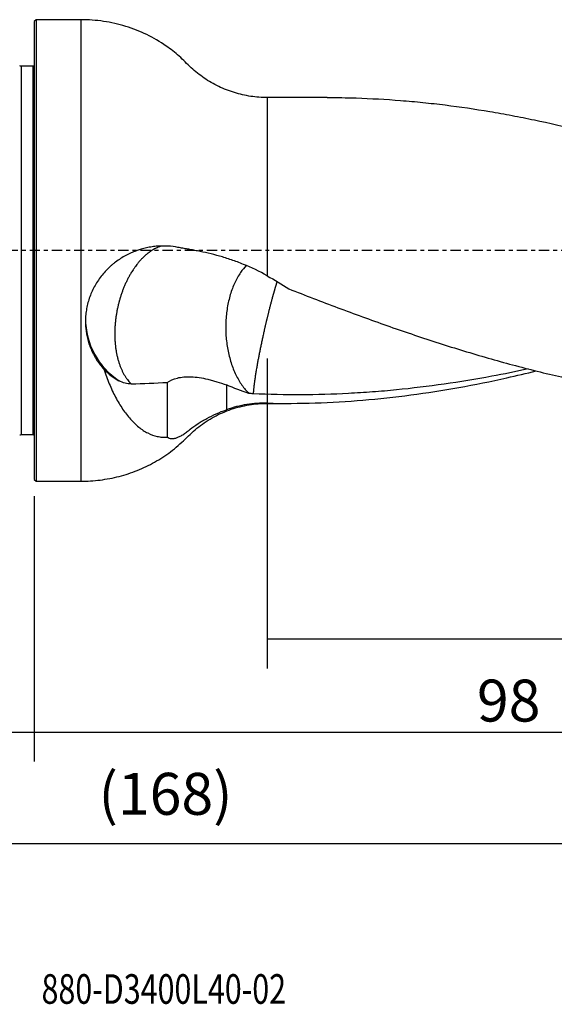
# Model space of a CAD drawing. Units: millimetres. Extents: x -97 to 128, y -81 to 25.
# Drawn here: x -2 to 56, y -81 to 25 of the extents above; entities that cross this region are included whole.
import ezdxf

# ---------------------------------------------------------------- set-up
doc = ezdxf.new("R2010")
doc.units = ezdxf.units.MM
doc.linetypes.add('CENTER', pattern=[47.5, 22, -8.5, 8.5, -8.5])
for name, color, linetype in [('1', 4, 'CONTINUOUS'), ('2', 7, 'CONTINUOUS'), ('SK1', 4, 'CONTINUOUS'), ('SK2', 7, 'CONTINUOUS'), ('SK4', 2, 'CENTER'), ('SK6', 5, 'CONTINUOUS')]:
    doc.layers.add(name, color=color, linetype=linetype)
doc.styles.add('DEFAULT', font='simplex.shx')
doc.dimstyles.get("Standard").update_dxf_attribs({"dimtxt": 0.18, "dimasz": 0.18, "dimexe": 0.18, "dimexo": 0.0625, "dimgap": 0.09, "dimtad": 1, "dimzin": 0, "dimdsep": 52, "dimtxsty": 'Standard', "dimcen": 0.09, "dimadec": 0, "dimazin": 0, "dimtfac": 1, "dimtdec": 4, "dimtofl": 0, "dimtmove": 0, "dimatfit": 3, "dimfxl": 1, "dimtolj": 1, "dimtzin": 0, "dimarcsym": 0})

# ---------------------------------------------------------------- blocks, each defined once
blk = doc.blocks.new('DimnDraft3D1')
at = {"layer": 'SK2'}
for p, q in [((98, -18.5875), (98, -66.79455)), ((-70, -21.5875), (-70, -66.79455)), ((-70, -63.61955), (98, -63.61955))]:
    blk.add_line(p, q, dxfattribs=at)
for points in [[(-70, -63.61955), (-65.825003, -62.693975), (-65.824997, -64.545125), (-70, -63.61955)], [(98, -63.61955), (93.825003, -64.545125), (93.824997, -62.693975), (98, -63.61955)]]:
    blk.add_solid(points, dxfattribs=at)
at = {"layer": 'SK2', "insert": (6.906579, -60.5258), "char_height": 4.5, "attachment_point": 7, "line_spacing_factor": 1.084337, "style": 'DEFAULT'}
blk.add_mtext('\\W01.000;\\fsimplex.shx,bigfont.shx;(168) ', dxfattribs=at)
blk = doc.blocks.new('DimnDraft3D2')
at = {"layer": 'SK2'}
for p, q in [((-70, -21.5875), (-70, -54.8258)), ((0, -26.3375), (0, -54.8258)), ((-70, -51.6508), (0, -51.6508))]:
    blk.add_line(p, q, dxfattribs=at)
for points in [[(-70, -51.6508), (-65.825003, -50.725225), (-65.824997, -52.576375), (-70, -51.6508)], [(0, -51.6508), (-4.174997, -52.576375), (-4.175003, -50.725225), (0, -51.6508)]]:
    blk.add_solid(points, dxfattribs=at)
at = {"layer": 'SK2', "insert": (-36.503947, -50.5258), "char_height": 4.5, "attachment_point": 7, "line_spacing_factor": 1.084337, "style": 'DEFAULT'}
blk.add_mtext('\\W01.000;\\fsimplex.shx,bigfont.shx;70 ', dxfattribs=at)
blk = doc.blocks.new('DimnDraft3D3')
at = {"layer": '2'}
for p, q in [((98, -18.5875), (98, -54.8258)), ((0, -26.3375), (0, -54.8258)), ((0, -51.6508), (98, -51.6508))]:
    blk.add_line(p, q, dxfattribs=at)
for points in [[(0, -51.6508), (4.174997, -50.725225), (4.175003, -52.576375), (0, -51.6508)], [(98, -51.6508), (93.825003, -52.576375), (93.824997, -50.725225), (98, -51.6508)]]:
    blk.add_solid(points, dxfattribs=at)
at = {"layer": '2', "insert": (47.496053, -50.5258), "char_height": 4.5, "attachment_point": 7, "line_spacing_factor": 1.084337, "style": 'DEFAULT'}
blk.add_mtext('\\W01.000;\\fsimplex.shx,bigfont.shx;98 ', dxfattribs=at)
blk = doc.blocks.new('DimnDraft3D4')
at = {"layer": 'SK2'}
for p, q in [((25, -11.5875), (25, -44.8258)), ((98, -18.5875), (98, -44.8258)), ((25, -41.6508), (98, -41.6508))]:
    blk.add_line(p, q, dxfattribs=at)
for points in [[(25, -41.6508), (29.174997, -40.725225), (29.175003, -42.576375), (25, -41.6508)], [(98, -41.6508), (93.825003, -42.576375), (93.824997, -40.725225), (98, -41.6508)]]:
    blk.add_solid(points, dxfattribs=at)
at = {"layer": 'SK2', "insert": (59.996053, -40.5258), "char_height": 4.5, "attachment_point": 7, "line_spacing_factor": 1.084337, "style": 'DEFAULT'}
blk.add_mtext('\\W01.000;\\fsimplex.shx,bigfont.shx;73 ', dxfattribs=at)

msp = doc.modelspace()

# ---------------------------------------------------------------- linework, layer by layer
at = {"layer": '1'}
for p, q in [((0.2, 24.75), (0, 24.55)), ((0, 24.55), (0, -24.55)), ((5, 24.75), (0.2, 24.75)), ((0.2, 24.75), (0.2, -24.75)), ((5, 24.75), (5, -24.75)), ((31.437, 16.4), (25, 16.4)), ((25, 16.4), (25, -2.719)), ((25, -16.4), (25, -16.381)), ((25, -16.4), (26.928, -16.4)), ((0, -24.55), (0.2, -24.75)), ((0.2, -24.75), (5, -24.75))]:
    msp.add_line(p, q, dxfattribs=at)
msp.add_ellipse((13.5, -7.311), major_axis=(8, 0), ratio=0.997654, start_param=3.1415544, end_param=-2.1497985, dxfattribs=at)
for points, knots in [([(25, 16.4), (24.406, 16.4), (23.222, 16.488), (21.463, 16.885), (19.775, 17.547), (18.21, 18.451), (16.81, 19.573), (15.589, 20.867), (14.007, 22.084), (12.099, 23.203), (9.834, 24.09), (7.446, 24.63), (5.825, 24.75), (5, 24.75)], [0, 0, 0, 0, 0.0794581, 0.1604071, 0.2419626, 0.3231998, 0.4032152, 0.4830748, 0.5627239, 0.6715479, 0.7803227, 0.8896396, 1, 1, 1, 1]), ([(31.437, 16.4), (32.471, 16.4), (33.505, 16.384), (36.129, 16.302), (37.72, 16.214), (40.109, 16.026), (40.907, 15.954), (42.5, 15.792), (43.297, 15.702), (45.686, 15.405), (47.277, 15.171), (49.667, 14.769), (50.463, 14.627), (52.058, 14.325), (52.856, 14.166), (56.845, 13.332), (60.03, 12.54), (63.222, 11.643)], [0, 0, 0, 0, 0.0978469, 0.0978469, 0.2482057, 0.2482057, 0.3233852, 0.3233852, 0.3985646, 0.3985646, 0.5489234, 0.5489234, 0.6241029, 0.6241029, 0.6992823, 0.6992823, 1, 1, 1, 1]), ([(15.414, 0.334), (15.074, 0.398), (14.722, 0.442), (13.996, 0.485), (13.622, 0.484), (13.14, 0.448), (13.043, 0.439), (12.847, 0.418), (12.748, 0.406), (12.452, 0.363), (12.254, 0.327), (11.66, 0.198), (11.264, 0.083), (10.769, -0.103), (10.67, -0.142), (10.472, -0.225), (10.373, -0.269), (10.078, -0.406), (9.885, -0.505), (9.317, -0.824), (8.952, -1.067), (8.516, -1.41), (8.43, -1.481), (8.26, -1.627), (8.175, -1.702), (7.927, -1.932), (7.769, -2.092), (7.314, -2.587), (7.04, -2.941), (6.671, -3.506), (6.555, -3.702), (6.342, -4.097), (6.245, -4.298), (5.979, -4.909), (5.837, -5.327), (5.677, -5.971), (5.633, -6.187), (5.564, -6.617), (5.538, -6.832), (5.506, -7.26), (5.499, -7.475), (5.501, -7.795), (5.504, -7.902), (5.515, -8.116), (5.522, -8.223), (5.571, -8.753), (5.644, -9.165), (5.802, -9.765), (5.862, -9.962), (5.999, -10.35), (6.075, -10.542), (6.326, -11.101), (6.519, -11.453), (6.847, -11.951), (6.962, -12.112), (7.205, -12.424), (7.333, -12.575), (7.465, -12.721)], [0, 0, 0, 0, 0.0625, 0.0625, 0.125, 0.125, 0.140625, 0.140625, 0.15625, 0.15625, 0.1875, 0.1875, 0.25, 0.25, 0.265625, 0.265625, 0.28125, 0.28125, 0.3125, 0.3125, 0.375, 0.375, 0.390625, 0.390625, 0.40625, 0.40625, 0.4375, 0.4375, 0.5, 0.5, 0.53125, 0.53125, 0.5625, 0.5625, 0.625, 0.625, 0.65625, 0.65625, 0.6875, 0.6875, 0.71875, 0.71875, 0.734375, 0.734375, 0.75, 0.75, 0.8125, 0.8125, 0.84375, 0.84375, 0.875, 0.875, 0.9375, 0.9375, 0.96875, 0.96875, 1, 1, 1, 1]), ([(13.691, 0.479), (13.673, 0.474), (13.615, 0.457), (13.516, 0.427), (13.375, 0.377), (13.253, 0.328), (13.13, 0.274), (13.028, 0.226), (12.885, 0.152), (12.762, 0.083), (12.64, 0.009), (12.538, -0.056), (12.395, -0.153), (12.274, -0.242), (12.153, -0.336), (12.053, -0.417), (11.914, -0.537), (11.796, -0.645), (11.679, -0.757), (11.582, -0.854), (11.448, -0.994), (11.335, -1.119), (11.224, -1.248), (11.132, -1.358), (11.005, -1.517), (10.899, -1.657), (10.795, -1.801), (10.71, -1.923), (10.593, -2.097), (10.495, -2.249), (10.4, -2.405), (10.322, -2.536), (10.2, -2.749), (10.083, -2.966), (9.972, -3.187), (9.864, -3.41), (9.761, -3.636), (9.664, -3.864), (9.57, -4.093), (9.481, -4.324), (9.398, -4.555), (9.319, -4.786), (9.254, -4.989), (9.202, -5.162), (9.168, -5.278), (9.136, -5.393), (9.105, -5.508), (9.078, -5.608), (9.056, -5.694), (9.035, -5.78), (9.017, -5.852), (8.99, -5.967), (8.957, -6.113), (8.92, -6.289), (8.872, -6.528), (8.818, -6.831), (8.772, -7.139), (8.74, -7.389), (8.711, -7.64), (8.688, -7.894), (8.67, -8.149), (8.656, -8.405), (8.647, -8.662), (8.645, -8.92), (8.646, -9.177), (8.654, -9.434), (8.668, -9.689), (8.686, -9.944), (8.71, -10.196), (8.741, -10.446), (8.776, -10.693), (8.818, -10.936), (8.865, -11.176), (8.917, -11.412), (8.975, -11.642), (9.04, -11.867), (9.108, -12.088), (9.182, -12.302), (9.261, -12.509), (9.345, -12.711), (9.433, -12.906), (9.526, -13.092), (9.623, -13.273), (9.724, -13.445), (9.83, -13.608), (9.938, -13.765), (10.077, -13.951), (10.242, -14.143), (10.351, -14.257), (10.402, -14.306)], [0, 0, 0, 0, 0.0044827, 0.0144716, 0.0244604, 0.0394437, 0.0444381, 0.054427, 0.0644159, 0.0793991, 0.0843936, 0.0943824, 0.1043713, 0.1193546, 0.124349, 0.1343378, 0.1443267, 0.15931, 0.1643044, 0.1742933, 0.1842821, 0.1992654, 0.2042598, 0.2142487, 0.2242375, 0.2392208, 0.2442153, 0.2542041, 0.264193, 0.2791763, 0.2841707, 0.2941595, 0.3041484, 0.3241261, 0.334115, 0.3441038, 0.3640815, 0.3740704, 0.3840592, 0.4040369, 0.4140258, 0.4240147, 0.4439924, 0.4489868, 0.4539812, 0.4639701, 0.4689645, 0.4739589, 0.4814506, 0.4839478, 0.4889422, 0.4939366, 0.5039255, 0.5139144, 0.5239032, 0.5438809, 0.5638586, 0.5738475, 0.5838363, 0.6038141, 0.6138029, 0.6237918, 0.6437695, 0.6537583, 0.6637472, 0.6837249, 0.6937138, 0.7037026, 0.7236803, 0.7336692, 0.743658, 0.7636357, 0.7736246, 0.7836135, 0.8035912, 0.81358, 0.8235689, 0.8435466, 0.8535355, 0.8635243, 0.883502, 0.8934909, 0.9034797, 0.9234574, 0.9334463, 0.9434352, 0.9634129, 0.9833906, 1, 1, 1, 1]), ([(25, -2.719), (24.163, -2.249), (23.312, -1.84), (22.025, -1.314), (21.594, -1.153), (20.948, -0.933), (20.732, -0.863), (20.306, -0.731), (20.095, -0.669), (19.056, -0.376), (18.264, -0.197), (17.339, -0.014), (17.156, 0.021), (16.801, 0.086), (16.627, 0.117), (16.375, 0.161), (16.291, 0.175), (16.12, 0.205), (15.862, 0.251), (15.595, 0.3), (15.414, 0.334)], [0, 0, 0, 0, 0.25, 0.25, 0.375, 0.375, 0.4375, 0.4375, 0.5, 0.5, 0.75, 0.75, 0.8125, 0.8125, 0.875, 0.875, 0.90625, 0.90625, 0.9375, 1, 1, 1, 1]), ([(22.758, -1.621), (22.541, -1.842), (22.336, -2.093), (21.917, -2.698), (21.709, -3.065), (21.339, -3.857), (21.177, -4.283), (20.906, -5.181), (20.797, -5.652), (20.635, -6.622), (20.583, -7.121), (20.536, -8.129), (20.542, -8.638), (20.612, -9.647), (20.676, -10.147), (20.86, -11.121), (20.98, -11.595), (21.271, -12.5), (21.443, -12.93), (21.831, -13.732), (22.048, -14.103), (22.52, -14.774), (22.774, -15.073), (23.043, -15.33)], [0, 0, 0, 0, 0.0773207, 0.0773207, 0.1695887, 0.1695887, 0.2618566, 0.2618566, 0.3541245, 0.3541245, 0.4463924, 0.4463924, 0.5386604, 0.5386604, 0.6309283, 0.6309283, 0.7231962, 0.7231962, 0.8154641, 0.8154641, 0.9077321, 0.9077321, 1, 1, 1, 1]), ([(27.314, -4.116), (29.07, -4.804), (30.823, -5.48), (34.328, -6.794), (36.08, -7.433), (38.71, -8.359), (39.586, -8.662), (41.341, -9.256), (42.219, -9.547), (44.854, -10.398), (46.608, -10.937), (50.114, -11.949), (51.866, -12.424), (54.496, -13.083), (55.373, -13.294), (57.128, -13.696), (58.006, -13.888), (60.64, -14.435), (62.393, -14.76), (65.897, -15.324), (67.649, -15.564), (69.402, -15.76)], [0, 0, 0, 0, 0.125, 0.125, 0.25, 0.25, 0.3125, 0.3125, 0.375, 0.375, 0.5, 0.5, 0.625, 0.625, 0.6875, 0.6875, 0.75, 0.75, 0.875, 0.875, 1, 1, 1, 1]), ([(7.465, -12.721), (7.723, -12.99), (7.992, -13.226), (8.407, -13.542), (8.547, -13.64), (8.832, -13.825), (8.977, -13.911), (9.122, -13.991)], [0, 0, 0, 0, 0.5, 0.5, 0.75, 0.75, 1, 1, 1, 1]), ([(7.465, -12.721), (7.647, -13.269), (7.843, -13.796), (8.161, -14.552), (8.271, -14.798), (8.498, -15.279), (8.615, -15.514), (8.976, -16.194), (9.228, -16.616), (9.755, -17.395), (10.03, -17.752), (10.46, -18.238), (10.607, -18.392), (10.907, -18.682), (11.06, -18.818), (11.53, -19.198), (11.851, -19.409), (12.511, -19.745), (12.851, -19.869), (13.289, -19.963), (13.377, -19.979), (13.556, -20.004), (13.646, -20.014), (13.917, -20.032), (14.099, -20.031), (14.284, -20.017)], [0, 0, 0, 0, 0.125, 0.125, 0.1875, 0.1875, 0.25, 0.25, 0.375, 0.375, 0.5, 0.5, 0.5625, 0.5625, 0.625, 0.625, 0.75, 0.75, 0.875, 0.875, 0.90625, 0.90625, 0.9375, 0.9375, 1, 1, 1, 1]), ([(14.284, -14.15), (14.566, -13.958), (14.926, -13.79), (15.574, -13.626), (15.808, -13.586), (16.31, -13.539), (16.574, -13.534), (17.124, -13.557), (17.41, -13.587), (18.004, -13.678), (18.311, -13.74), (18.788, -13.855), (18.95, -13.897), (19.276, -13.987), (19.441, -14.035), (19.94, -14.187), (20.281, -14.299), (20.629, -14.419)], [0, 0, 0, 0, 0.25, 0.25, 0.375, 0.375, 0.5, 0.5, 0.625, 0.625, 0.75, 0.75, 0.8125, 0.8125, 0.875, 0.875, 1, 1, 1, 1]), ([(52.98, -12.709), (51.682, -12.99), (50.382, -13.253), (47.378, -13.813), (45.673, -14.094), (42.262, -14.582), (40.556, -14.788), (37.995, -15.039), (37.141, -15.113), (35.434, -15.241), (34.581, -15.295), (32.023, -15.427), (30.319, -15.475), (26.91, -15.488), (25.204, -15.454), (23.496, -15.379)], [0, 0, 0, 0, 0.1319844, 0.1319844, 0.3055875, 0.3055875, 0.4791906, 0.4791906, 0.5659922, 0.5659922, 0.6527938, 0.6527938, 0.8263969, 0.8263969, 1, 1, 1, 1]), ([(25, -16.381), (28.43, -16.448), (31.848, -16.336), (36.983, -15.909), (38.697, -15.723), (42.129, -15.269), (43.843, -15.001), (47.27, -14.387), (48.983, -14.04), (51.742, -13.424), (52.788, -13.177), (53.834, -12.918)], [0, 0, 0, 0, 0.3565605, 0.3565605, 0.5348408, 0.5348408, 0.713121, 0.713121, 0.8914013, 0.8914013, 1, 1, 1, 1]), ([(10.402, -14.306), (10.177, -14.312), (9.958, -14.288), (9.532, -14.183), (9.325, -14.102), (9.122, -13.991)], [0, 0, 0, 0, 0.5, 0.5, 1, 1, 1, 1]), ([(5, -24.75), (5.699, -24.75), (7.079, -24.663), (9.119, -24.274), (11.08, -23.632), (12.938, -22.742), (14.677, -21.62), (16.189, -20.266), (17.612, -18.854), (19.29, -17.788), (21.113, -16.987), (23.042, -16.507), (24.345, -16.401), (25, -16.4)], [0, 0, 0, 0, 0.0937442, 0.186684, 0.2791202, 0.3713841, 0.4638816, 0.5571331, 0.6446618, 0.7336378, 0.8233318, 0.912515, 1, 1, 1, 1]), ([(25, -16.381), (24.27, -16.367), (23.538, -16.413), (22.079, -16.641), (21.351, -16.823), (20.629, -17.084)], [0, 0, 0, 0, 0.5, 0.5, 1, 1, 1, 1]), ([(14.284, -20.017), (14.403, -20.101), (14.54, -20.153), (14.781, -20.177), (14.867, -20.176), (15.007, -20.158), (15.055, -20.149), (15.154, -20.127), (15.205, -20.113), (15.361, -20.062), (15.47, -20.018), (15.642, -19.934), (15.701, -19.903), (15.821, -19.836), (15.883, -19.798), (16.069, -19.679), (16.196, -19.589), (16.388, -19.438), (16.453, -19.386), (16.585, -19.282), (16.652, -19.23), (16.991, -18.972), (17.277, -18.77), (17.729, -18.476), (17.884, -18.38), (18.198, -18.193), (18.358, -18.101), (19.174, -17.658), (19.875, -17.344), (20.629, -17.084)], [0, 0, 0, 0, 0.125, 0.125, 0.1875, 0.1875, 0.21875, 0.21875, 0.25, 0.25, 0.3125, 0.3125, 0.34375, 0.34375, 0.375, 0.375, 0.4375, 0.4375, 0.46875, 0.46875, 0.5, 0.5, 0.625, 0.625, 0.6875, 0.6875, 0.75, 0.75, 1, 1, 1, 1])]:
    msp.add_open_spline(points, degree=3, knots=knots, dxfattribs=at)
for points, degree in [([(25, -2.719), (25.788, -3.161), (26.558, -3.63), (27.314, -4.116)], 3), ([(10.402, -14.306), (11.703, -14.269), (13, -14.222), (14.284, -14.15)], 3), ([(14.284, -14.15), (14.284, -16.106), (14.284, -18.061), (14.284, -20.017)], 3), ([(20.629, -14.419), (20.629, -15.752), (20.629, -17.084)], 2), ([(23.043, -15.33), (22.231, -15.062), (21.424, -14.762), (20.629, -14.419)], 3), ([(23.496, -15.379), (23.344, -15.367), (23.193, -15.351), (23.043, -15.33)], 3)]:
    msp.add_open_spline(points, degree=degree, dxfattribs=at)
msp.add_rational_spline([(26.022, -3.403), (25.866, -3.918), (25.706, -4.472), (25.55, -5.044), (25.174, -6.468), (24.931, -7.444), (24.689, -8.485), (24.057, -11.41), (23.713, -13.256), (23.54, -14.594), (23.496, -15.379)], [0.989825750372, 0.993469183525, 0.99720526064, 1, 1, 0.993645449065, 0.987290898129, 0.975487386887, 0.974678588431, 0.992700123038, 0.998497185224], degree=4, knots=[0, 0, 0, 0, 0, 0.1922576, 0.1922576, 0.1922576, 0.4821623, 0.4821623, 0.4821623, 1, 1, 1, 1, 1], dxfattribs=at)
at = {"layer": 'SK1'}
for p, q in [((-0.15, 19.75), (-1.384, 19.75)), ((-1.384, 19.75), (-1.384, -19.75)), ((-0.15, 19.75), (-0.15, -19.75)), ((-1.384, -19.75), (-0.15, -19.75))]:
    msp.add_line(p, q, dxfattribs=at)
at = {"layer": 'SK1', "extrusion": (0, 0, -1)}
for centre, start, end in [((1.384, 20.15), 270, 295), ((0.15, 20.15), 247.97569, 270), ((1.384, -20.15), 65, 90), ((0.15, -20.15), 90, 112.02431)]:
    msp.add_arc(centre, 0.4, start, end, dxfattribs=at)
at = {"layer": 'SK4', "ltscale": 0.05}
msp.add_line((98, 0), (-70, 0), dxfattribs=at)

# ---------------------------------------------------------------- texts
at = {"layer": 'SK6', "insert": (0.794, -80.794), "char_height": 3.175, "attachment_point": 7, "line_spacing_factor": 1.084337, "style": 'DEFAULT'}
msp.add_mtext('\\W00.754;\\fsimplex.shx,bigfont.shx;880-D3400L40-02 ', dxfattribs=at)

# ---------------------------------------------------------------- dimensions: what is measured, and where the dimension line sits
at = {"layer": '2', "lineweight": -3}
dim = msp.add_linear_dim(base=(98, -51.651), p1=(0, -26.337), p2=(98, -18.587), dimstyle='Standard', override={"dimtxt": 4.5, "dimasz": 4.175, "dimexe": 3.175, "dimexo": 1.5875, "dimgap": 2.25, "dimtad": 1, "dimtih": 0, "dimdec": 1, "dimzin": 8, "dimpost": '<>', "dimtxsty": 'DEFAULT', "dimsah": 1, "dimclrd": 9, "dimclre": 150, "dimclrt": 43, "dimtm": -0.005, "dimtdec": 2, "dimtofl": 1, "dimtmove": 0}, dxfattribs=at)
dim.commit()
dim.dimension.update_dxf_attribs({"geometry": 'DimnDraft3D3', "text_midpoint": (49, -51.651)})
at = {"layer": 'SK2', "lineweight": -3}
for base, p1, p2, picture, middle in [((98, -41.651), (25, -11.588), (98, -18.587), 'DimnDraft3D4', (61.5, -41.651)), ((98, -63.62), (-70, -21.587), (98, -18.587), 'DimnDraft3D1', (14, -63.62)), ((0, -51.651), (-70, -21.587), (0, -26.337), 'DimnDraft3D2', (-35, -51.651))]:
    dim = msp.add_linear_dim(base=base, p1=p1, p2=p2, dimstyle='Standard', override={"dimtxt": 4.5, "dimasz": 4.175, "dimexe": 3.175, "dimexo": 1.5875, "dimgap": 2.25, "dimtad": 1, "dimtih": 0, "dimdec": 1, "dimzin": 8, "dimpost": '<>', "dimtxsty": 'DEFAULT', "dimsah": 1, "dimclrd": 9, "dimclre": 150, "dimclrt": 43, "dimtm": -0.005, "dimtdec": 2, "dimtofl": 1, "dimtmove": 0}, dxfattribs=at)
    dim.commit()
    dim.dimension.update_dxf_attribs({"geometry": picture, "text_midpoint": middle})

doc.saveas('drawing.dxf')
